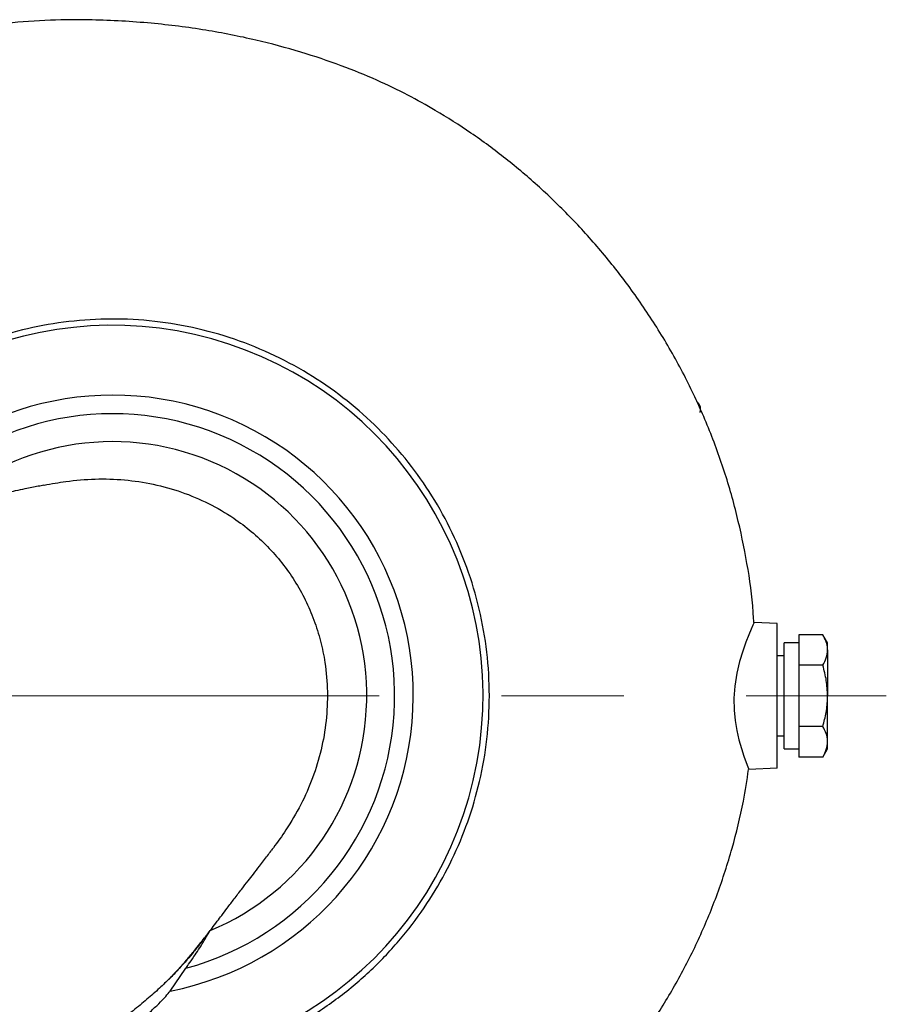
# Model space of a CAD drawing. Units: millimetres. Extents: x -4 to 213, y 0 to 297.
# Drawn here: x 83 to 101, y 249 to 269 of the extents above; entities that cross this region are included whole.
import ezdxf

# ---------------------------------------------------------------- set-up
doc = ezdxf.new("R2010")
doc.units = ezdxf.units.MM
doc.linetypes.add('CENTERX2', pattern=[20.32, 12.7, -2.54, 2.54, -2.54])
doc.layers.add('FORMAT', color=7, linetype='Continuous')

msp = doc.modelspace()

# ---------------------------------------------------------------- linework, layer by layer
at = {"color": 7, "linetype": 'Continuous', "lineweight": 25}
for p, q in [((97.4087, 261.3978), (97.4392, 261.3673)), ((99.0843, 256.7789), (98.609, 256.8038)), ((99.0843, 253.7789), (99.0843, 256.7789)), ((99.5343, 256.5491), (99.5343, 256.2315)), ((100.036, 256.5491), (99.5343, 256.5491)), ((100.1343, 256.3789), (100.036, 256.5491)), ((99.5343, 256.3789), (99.2343, 256.3789)), ((99.2343, 254.1789), (99.2343, 256.3789)), ((99.5343, 256.2315), (99.5343, 255.914)), ((100.1343, 256.2315), (100.1343, 256.3789)), ((100.1343, 256.2315), (100.1343, 255.2789)), ((99.2343, 256.1119), (99.0843, 256.1119)), ((99.5343, 255.914), (99.5343, 255.2789)), ((100.036, 255.914), (99.5343, 255.914)), ((99.5343, 255.2789), (99.5343, 254.6438)), ((100.1343, 254.3263), (100.1343, 255.2789)), ((99.5343, 254.6438), (99.5343, 254.3263)), ((100.036, 254.6438), (99.5343, 254.6438)), ((99.0843, 254.4459), (99.2343, 254.4459)), ((99.2343, 254.1789), (99.5343, 254.1789)), ((99.5343, 254.3263), (99.5343, 254.0087)), ((100.036, 254.0087), (100.1343, 254.1789)), ((100.1343, 254.1789), (100.1343, 254.3263)), ((100.036, 254.0087), (99.5343, 254.0087)), ((99.0843, 253.7789), (98.5009, 253.7483)), ((86.8602, 249.8489), (86.8255, 249.8061)), ((86.4802, 249.1498), (86.8054, 249.622))]:
    msp.add_line(p, q, dxfattribs=at)
at = {"color": 7, "linetype": 'Continuous', "lineweight": 25, "flags": 128}
msp.add_lwpolyline([(98.6087, 256.7997), (98.605, 256.7916), (98.5837, 256.7447), (98.5469, 256.6616), (98.4977, 256.5457), (98.4386, 256.3964), (98.372, 256.2098), (98.3053, 255.9908), (98.2475, 255.7476), (98.2055, 255.4775), (98.1888, 255.2337), (98.1934, 254.9821), (98.2144, 254.768), (98.2489, 254.5614), (98.294, 254.3646), (98.3444, 254.186), (98.3976, 254.0232), (98.445, 253.8917), (98.4792, 253.8026), (98.4983, 253.7547), (98.5009, 253.7483), (98.5009, 253.7483)], dxfattribs=at)
at = {"color": 7, "linetype": 'Continuous', "lineweight": 25}
for centre, radius, start, end in [((85.2843, 255.2789), 7.6936, 264.63121, 159.39643), ((85.2843, 255.2789), 6.2447, 281.04152, 142.89022), ((97.2978, 261.2258), 0.2, 341, 45), ((85.2843, 255.2789), 5.8579, 285.05084, 138.88963), ((85.2843, 255.2789), 5.2783, 292.54208, 131.44584)]:
    msp.add_arc(centre, radius, start, end, dxfattribs=at)
for points, knots in [([(98.6023, 256.7993), (98.5957, 256.9147), (98.5701, 257.3694), (98.4469, 258.1566), (98.233, 259.1534), (97.9392, 260.1307), (97.5731, 261.083), (97.1349, 262.003), (96.6328, 262.8805), (96.0761, 263.7072), (95.4744, 264.4772), (94.8341, 265.1893), (94.1612, 265.8429), (93.4608, 266.437), (92.7376, 266.9703), (92.0547, 267.405), (91.4007, 267.7671), (90.7515, 268.0812), (90.0108, 268.3816), (89.1711, 268.6615), (88.2326, 268.9126), (87.1946, 269.1174), (86.0592, 269.2609), (84.98, 269.3209), (83.9792, 269.317), (83.0765, 269.2534), (82.1434, 269.1213), (81.188, 268.9074), (80.2158, 268.6089), (79.5837, 268.3338), (79.2619, 268.1938)], [0, 0, 0, 0, 0.0132211, 0.0520838, 0.0909493, 0.1298149, 0.1686841, 0.207563, 0.2462629, 0.284244, 0.321478, 0.3579669, 0.3937105, 0.4287064, 0.4629496, 0.4964332, 0.5212346, 0.5484301, 0.5788802, 0.6126074, 0.6496263, 0.6899432, 0.7335525, 0.7804348, 0.8134942, 0.8479802, 0.8838807, 0.9211855, 0.95989, 1, 1, 1, 1]), ([(84.3766, 247.5067), (84.6567, 247.4828), (85.2247, 247.4344), (86.0905, 247.4802), (86.9642, 247.6187), (87.8297, 247.8612), (88.669, 248.2043), (89.4646, 248.6434), (90.2008, 249.1691), (90.8644, 249.7693), (91.4456, 250.4291), (91.939, 251.1333), (92.3487, 251.8785), (92.6776, 252.6678), (92.9227, 253.5057), (93.075, 254.3827), (93.1267, 255.2833), (93.0738, 256.1898), (92.9162, 257.084), (92.6581, 257.9483), (92.3075, 258.7666), (91.8757, 259.5253), (91.3735, 260.2174), (90.803, 260.8479), (90.1605, 261.4194), (89.4427, 261.9273), (88.6585, 262.3581), (87.8209, 262.6999), (86.9454, 262.9436), (86.0497, 263.0838), (85.1516, 263.12), (84.2695, 263.0532), (83.4164, 262.898), (82.875, 262.7198), (82.6079, 262.632)], [0, 0, 0, 0, 0.0298653, 0.0605617, 0.0919296, 0.1237851, 0.1559262, 0.1881395, 0.2202087, 0.2519234, 0.2830867, 0.3135226, 0.3431873, 0.3733458, 0.404285, 0.4358369, 0.4678108, 0.5, 0.5321892, 0.5641631, 0.595715, 0.6266542, 0.6568126, 0.6864774, 0.7169132, 0.7480766, 0.7797912, 0.8118605, 0.8440737, 0.8762149, 0.9080704, 0.9394383, 0.9701347, 1, 1, 1, 1]), ([(83.8594, 259.6538), (83.8613, 259.6543), (84.012, 259.6862), (84.3648, 259.7409), (84.9209, 259.7937), (85.5302, 259.7751), (86.133, 259.6849), (86.72, 259.5213), (87.2817, 259.2849), (87.7643, 259.003), (88.1695, 258.6985), (88.5048, 258.388), (88.8062, 258.0453), (89.0699, 257.6727), (89.2933, 257.2746), (89.4735, 256.8553), (89.61, 256.4192), (89.7112, 255.9225), (89.7585, 255.3656), (89.7308, 254.7569), (89.6263, 254.1564), (89.4487, 253.5734), (89.2035, 253.0153), (88.9167, 252.5359), (88.7007, 252.2227), (88.5918, 252.0824), (88.5762, 252.0623)], [0, 0, 0, 0, 0.000499, 0.0387098, 0.089656, 0.1407045, 0.1914896, 0.2425111, 0.2934556, 0.3442513, 0.3825629, 0.4206501, 0.4589227, 0.4970482, 0.5351876, 0.573446, 0.6115462, 0.6498458, 0.7006375, 0.7515895, 0.8026063, 0.8534096, 0.9044407, 0.9553855, 0.9935959, 1, 1, 1, 1]), ([(83.8595, 259.6534), (83.8197, 259.6459), (83.6955, 259.6223), (83.495, 259.5814), (83.2764, 259.5366), (83.0757, 259.4952), (82.8602, 259.4507), (82.6387, 259.4053), (82.4388, 259.365), (82.2944, 259.3366), (82.1636, 259.3113), (81.9886, 259.2779), (81.7233, 259.2258), (81.3788, 259.1544), (81.126, 259.0904), (81.0043, 259.0596)], [0, 0, 0, 0, 0.0510473, 0.1597161, 0.2353872, 0.2969869, 0.3797862, 0.4787932, 0.5416149, 0.59072, 0.6270124, 0.6709576, 0.7625067, 0.8856879, 1, 1, 1, 1]), ([(100.1343, 256.2315), (100.1341, 256.239), (100.1333, 256.296), (100.1118, 256.4035), (100.0614, 256.5003), (100.036, 256.5491)], [0, 0, 0, 0, 0.0700962, 0.5307879, 1, 1, 1, 1]), ([(100.036, 255.914), (100.0635, 255.9655), (100.1189, 256.0696), (100.1291, 256.1772), (100.1343, 256.2315)], [0, 0, 0, 0, 0.4954578, 1, 1, 1, 1]), ([(100.1343, 255.2789), (100.1293, 255.3853), (100.1193, 255.6005), (100.064, 255.8087), (100.036, 255.914)], [0, 0, 0, 0, 0.4945107, 1, 1, 1, 1]), ([(100.036, 254.6438), (100.0612, 254.7406), (100.1121, 254.9357), (100.1334, 255.1507), (100.1342, 255.2655), (100.1343, 255.2789)], [0, 0, 0, 0, 0.4652601, 0.9377956, 1, 1, 1, 1]), ([(100.1343, 254.3263), (100.1341, 254.3338), (100.1333, 254.3908), (100.1118, 254.4983), (100.0614, 254.595), (100.036, 254.6438)], [0, 0, 0, 0, 0.0700962, 0.530788, 1, 1, 1, 1]), ([(100.036, 254.0087), (100.0635, 254.0603), (100.1189, 254.1644), (100.1291, 254.272), (100.1343, 254.3263)], [0, 0, 0, 0, 0.4954579, 1, 1, 1, 1]), ([(79.1375, 244.7294), (79.394, 244.5685), (79.9276, 244.2338), (80.7799, 243.8236), (81.6583, 243.4767), (82.526, 243.2096), (83.374, 243.0122), (84.2471, 242.8693), (85.1363, 242.7854), (86.0309, 242.7638), (86.8693, 242.7986), (87.6477, 242.8796), (88.4158, 243.0054), (89.1595, 243.1746), (89.8758, 243.3861), (90.5319, 243.6223), (91.2248, 243.9179), (91.9637, 244.2928), (92.7374, 244.7593), (93.476, 245.2792), (94.1765, 245.8489), (94.8365, 246.4654), (95.4562, 247.1286), (96.0349, 247.8402), (96.5703, 248.6019), (97.057, 249.4128), (97.4889, 250.2708), (97.8601, 251.1731), (98.1622, 252.116), (98.3776, 252.9781), (98.4596, 253.5296), (98.4924, 253.7497)], [0, 0, 0, 0, 0.03581, 0.0744846, 0.1117142, 0.1474953, 0.1818181, 0.2146687, 0.2521216, 0.2874042, 0.3204888, 0.3513498, 0.379964, 0.4125393, 0.4415391, 0.4682953, 0.495017, 0.5306362, 0.5662458, 0.6018439, 0.6374315, 0.6730087, 0.7086406, 0.7447611, 0.7814547, 0.8187268, 0.8565814, 0.8950213, 0.9340499, 0.9736716, 1, 1, 1, 1]), ([(86.8273, 249.8046), (86.8818, 249.8686), (87.0081, 250.0169), (87.18, 250.2354), (87.3347, 250.4355), (87.4526, 250.5916), (87.5589, 250.7331), (87.6763, 250.8884), (87.8162, 251.0713), (87.9597, 251.2576), (88.0911, 251.4276), (88.216, 251.5893), (88.3522, 251.7663), (88.4763, 251.9276), (88.5517, 252.0283), (88.5768, 252.0618)], [0, 0, 0, 0, 0.0777882, 0.1801233, 0.2622702, 0.3202557, 0.3705481, 0.4349581, 0.5184404, 0.6137149, 0.6948597, 0.7592273, 0.8357756, 0.945301, 1, 1, 1, 1]), ([(86.8054, 249.622), (86.8222, 249.647), (86.8613, 249.7054), (86.9641, 249.8498), (87.0716, 250.0097), (87.1839, 250.1914), (87.2623, 250.3259), (87.3078, 250.4038)], [0, 0, 0, 0, 0.1691107, 0.393125, 0.5693267, 0.7503151, 1, 1, 1, 1]), ([(86.2887, 249.2367), (86.2046, 249.1599), (86.0332, 249.0035), (85.7454, 248.7675), (85.4286, 248.5264), (85.0381, 248.2514), (84.565, 247.9451), (84.0063, 247.6113), (83.6174, 247.3979), (83.4174, 247.2882)], [0, 0, 0, 0, 0.105901, 0.2158677, 0.3309965, 0.452044, 0.6234238, 0.8063936, 1, 1, 1, 1]), ([(84.5644, 247.6191), (84.7527, 247.737), (85.0377, 247.9155), (85.3984, 248.172), (85.6488, 248.3626), (85.8738, 248.5471), (86.0712, 248.7213), (86.2474, 248.89), (86.3954, 249.0452), (86.4525, 249.1156), (86.4802, 249.1498)], [0, 0, 0, 0, 0.2346359, 0.3551674, 0.4767743, 0.5808663, 0.6861957, 0.790453, 0.8979998, 1, 1, 1, 1])]:
    msp.add_open_spline(points, degree=3, knots=knots, dxfattribs=at)
at = {"color": 1, "linetype": 'Continuous', "lineweight": 25}
for points, knots in [([(87.132, 250.1762), (87.1287, 250.1714), (87.0781, 250.0995), (86.9457, 249.9312), (86.7321, 249.6803), (86.494, 249.432), (86.3572, 249.3018), (86.2887, 249.2367)], [0, 0, 0, 0, 0.017002, 0.2585433, 0.6276381, 0.8136643, 1, 1, 1, 1]), ([(86.8255, 249.8061), (86.8004, 249.7748), (86.6439, 249.579), (86.4508, 249.3929), (86.2887, 249.2367)], [0, 0, 0, 0, 0.1600507, 1, 1, 1, 1])]:
    msp.add_open_spline(points, degree=3, knots=knots, dxfattribs=at)
at = {"layer": 'FORMAT', "color": 7, "linetype": 'CENTERX2', "lineweight": 18}
msp.add_line((37.4801, 255.2789), (101.3543, 255.2789), dxfattribs=at)

doc.saveas('drawing.dxf')
